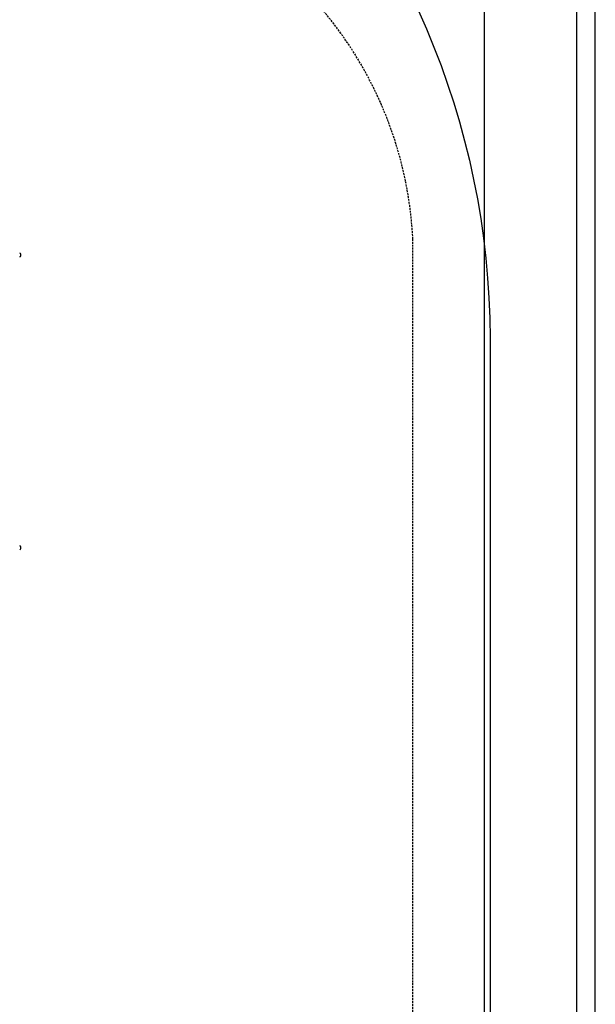
# Model space of a CAD drawing. Extents: x 317 to 11368, y 5363 to 15618.
# Drawn here: x 9504 to 11368, y 8077 to 11264 of the extents above; entities that cross this region are included whole.
import ezdxf

# ---------------------------------------------------------------- set-up
doc = ezdxf.new("R2010")
doc.units = 0
doc.linetypes.add('HIDDEN', pattern=[9.525, 6.35, -3.175])
for name, color, linetype in [('LAYER01', 7, 'Continuous'), ('LAYER02', 7, 'Continuous'), ('LAYER04', 7, 'Continuous'), ('LAYER05', 7, 'Continuous')]:
    doc.layers.add(name, color=color, linetype=linetype)

msp = doc.modelspace()

# ---------------------------------------------------------------- linework, layer by layer
at = {"layer": 'LAYER01', "color": 7, "linetype": 'Continuous'}
for p, q in [((9508, 10501), (9508, 10505)), ((9508, 9553), (9508, 9557))]:
    msp.add_line(p, q, dxfattribs=at)
for centre, start, end in [((9504, 10505), 0, 90), ((9504, 10501), 270, 0), ((9504, 9557), 0, 90), ((9504, 9553), 270, 0)]:
    msp.add_arc(centre, 4, start, end, dxfattribs=at)
at = {"layer": 'LAYER02'}
msp.add_lwpolyline([(1441.4, 11324.5), (5121.6, 14672.9), (5531.5, 15382.6), (6331.7, 15596.9), (7563.3, 14885.5), (7777.6, 14085.3), (7330.9, 13311.8), (8130.8, 12849.8), (9633.1, 12681), (11008, 11308.7), (11008, 7650.8), (9550.3, 6200.7), (7936.8, 6200.7), (6261.6, 7213.5), (4231.1, 7213.5), (1441.4, 9428.2)], close=True, dxfattribs=at)
at = {"layer": 'LAYER02', "color": 54}
msp.add_lwpolyline([(7131.1, 12793.6), (8369.2, 12793.6, -0.423879), (11027.1, 10233.6), (11027.1, 8053.3, -0.178901), (10660.7, 7062), (9978.4, 6265.2, -0.219078), (8801.1, 5723.3), (8271.1, 5723.3, -0.219078), (7093.7, 6265.2)], format="xyb", dxfattribs=at)
at = {"layer": 'LAYER04', "color": 7, "linetype": 'Continuous'}
msp.add_lwpolyline([(317.1, 10173.3), (317.1, 8154), (7932.1, 5363.3), (9787.1, 5363.3), (11368, 7377.9), (11368, 12569.2), (8172, 14603.3), (6414.4, 15618.4), (4844.5, 15429.5), (1612, 12289.4)], close=True, dxfattribs=at)
at = {"layer": 'LAYER04', "color": 7}
msp.add_lwpolyline([(377.1, 10156.4), (377.1, 8195.9), (7942.8, 5423.3), (9758, 5423.3), (11308, 7398.6), (11308, 12536.2), (8140.8, 14552), (6401.7, 15556.4), (4871.8, 15372.4), (1659.2, 12251.6)], close=True, dxfattribs=at)
at = {"layer": 'LAYER05', "color": 7, "linetype": 'HIDDEN'}
msp.add_lwpolyline([(7283.6, 6427.8, 0.219078), (8271.1, 5973.3), (8801.1, 5973.3, 0.219078), (9788.5, 6427.8), (10470.8, 7224.6, 0.178901), (10777.1, 8053.3), (10777.1, 10554.5, 0.234062), (10237.6, 11520), (9481.3, 12109.8, 0.179419), (8666.4, 12411.9), (7266.8, 12411.9)], format="xyb", dxfattribs=at)

doc.saveas('drawing.dxf')
